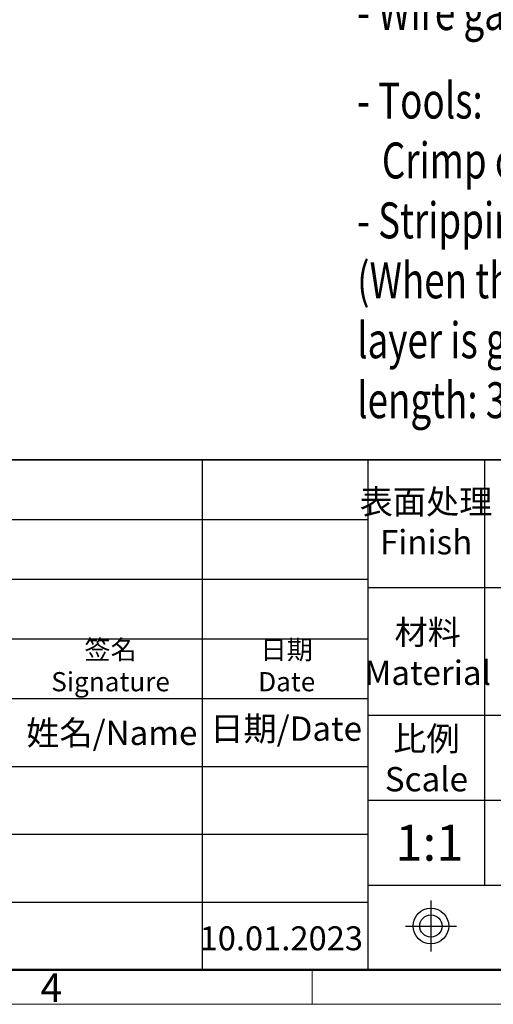
# Model space of a CAD drawing. Units: inches. Extents: x 3437 to 14612, y -6844 to -2090.
# Drawn here: x 14467 to 14516, y -6844 to -6741 of the extents above; entities that cross this region are included whole.
import ezdxf

# ---------------------------------------------------------------- set-up
doc = ezdxf.new("R2010")
doc.units = ezdxf.units.IN
doc.header["$MEASUREMENT"] = 0
doc.layers.add('LIANJIEZHUTI_HATCH', color=7, linetype='Continuous')
doc.layers.add('图框', color=7, linetype='Continuous', lineweight=20)
doc.styles.add('Romans字体', font='romans.shx', dxfattribs={"width": 0.75})
doc.styles.get("Standard").update_dxf_attribs({"font": 'txt', "width": 0.6})

msp = doc.modelspace()

# ---------------------------------------------------------------- linework, layer by layer
at = {"layer": '图框', "lineweight": 35}
msp.add_line((14402.148, -6786.763), (14604.916, -6786.763), dxfattribs=at)
at = {"layer": '图框', "lineweight": -3}
for p, q in [((14485.818, -6786.763), (14485.818, -6839.97)), ((14503.089, -6786.763), (14503.089, -6839.994)), ((14515.262, -6786.763), (14515.262, -6813.379)), ((14402.148, -6792.985), (14503.089, -6792.985)), ((14402.148, -6799.208), (14503.089, -6799.208)), ((14503.089, -6800.071), (14551.822, -6800.071)), ((14402.148, -6805.43), (14503.089, -6805.43)), ((14402.148, -6811.652), (14503.089, -6811.652)), ((14503.089, -6813.379), (14551.822, -6813.379)), ((14515.273, -6813.379), (14515.273, -6831.123)), ((14402.148, -6818.732), (14503.089, -6818.732)), ((14503.089, -6822.251), (14551.822, -6822.251)), ((14402.148, -6825.811), (14503.089, -6825.811)), ((14503.089, -6831.123), (14551.822, -6831.123)), ((14402.148, -6832.89), (14503.089, -6832.89))]:
    msp.add_line(p, q, dxfattribs=at)
at = {"layer": '图框', "lineweight": 25}
for p, q in [((14509.669, -6832.724), (14509.669, -6838.047)), ((14507.008, -6835.385), (14512.331, -6835.385))]:
    msp.add_line(p, q, dxfattribs=at)
at = {"layer": '图框', "lineweight": 50}
for p, q in [((14604.916, -6839.97), (14278.243, -6839.97)), ((14278.243, -6839.97), (14604.916, -6839.97))]:
    msp.add_line(p, q, dxfattribs=at)
at = {"layer": '图框', "lineweight": 18}
msp.add_line((14497.28, -6839.97), (14497.28, -6843.549), dxfattribs=at)
at = {"layer": '图框', "color": 1, "lineweight": 18}
msp.add_lwpolyline([(14274.371, -6613.242), (14274.371, -6843.549), (14608.496, -6843.549), (14608.496, -6613.242)], close=True, dxfattribs=at)
at = {"layer": '图框', "lineweight": 25}
for radius in [1.858, 1.163]:
    msp.add_circle((14509.669, -6835.385), radius, dxfattribs=at)

# ---------------------------------------------------------------- texts
at = {"layer": 'LIANJIEZHUTI_HATCH', "lineweight": 5, "insert": (14501.977, -6705.648), "char_height": 3.75, "attachment_point": 1}
msp.add_mtext_dynamic_manual_height_columns('\\A1;{\\Fromans|c134;\\W0.75;\\C3;Technical specification:\\P- Terminal: crimp terminal\\P- Material: copper alloy\\P- Surface:hard-silver plated\\P- Contact resistance: \\fFangSong_GB2312|b0|i0|c134|p49;≤\\Fromans|c134;0.3mΩ\\P- Wire gauge: 95mm\\H0.7x;\\S2^ ;\\H1.4286x;\\P\\H0.99998x;- Tools:\\P   Crimp contact tool: TL05\\P- Stripping length: 23.5mm\\P(When the outer diameter of the cable      insulation layer is greater than 22mm;         \\H0.99998x;                           Stripping length: 31mm)}', width=99.27006, gutter_width=12.5, heights=[0], dxfattribs=at)
at = {"layer": '图框', "width": 19.05187, "attachment_point": 5}
for s, insert, char_height in [('表面处理\\PFinish', (14509.162, -6793.568), 2.5345), ('材料{\\fFangSong_GB2312|b0|i0|c134|p49;\\P}Material', (14509.336, -6806.86), 2.53446), ('签名\\PSignature ', (14476.267, -6808.493), 2), ('日期\\PDate', (14494.635, -6808.493), 2), ('日期/Date', (14494.575, -6815.125), 2.5345), ('姓名/Name{\\fFangSong_GB2312|b0|i0|c134|p49; }', (14476.401, -6815.238), 2.53446), ('{\\fFangSong|b1|i0|c134|p49;比例\\fFangSong_GB2312|b1|i0|c134|p49;\\P}Scale', (14509.201, -6817.955), 2.53446)]:
    msp.add_mtext(s, dxfattribs=dict(at, insert=insert, char_height=char_height))
at = {"layer": '图框', "color": 3, "width": 16.24402, "attachment_point": 5, "style": 'Romans字体'}
for s, insert, char_height in [('{\\fFangSong_GB2312|b0|i0|c134|p49;\\C4;1:1}', (14509.51, -6826.696), 3.75), ('10.01.2023', (14494.07, -6836.99), 2.5)]:
    msp.add_mtext(s, dxfattribs=dict(at, insert=insert, char_height=char_height))
at = {"layer": '图框', "color": 0, "linetype": 'ByBlock', "lineweight": 18, "insert": (14468.964, -6840.334), "char_height": 2.983, "width": 2.87767, "attachment_point": 1}
msp.add_mtext('4', dxfattribs=at)

doc.saveas('drawing.dxf')
